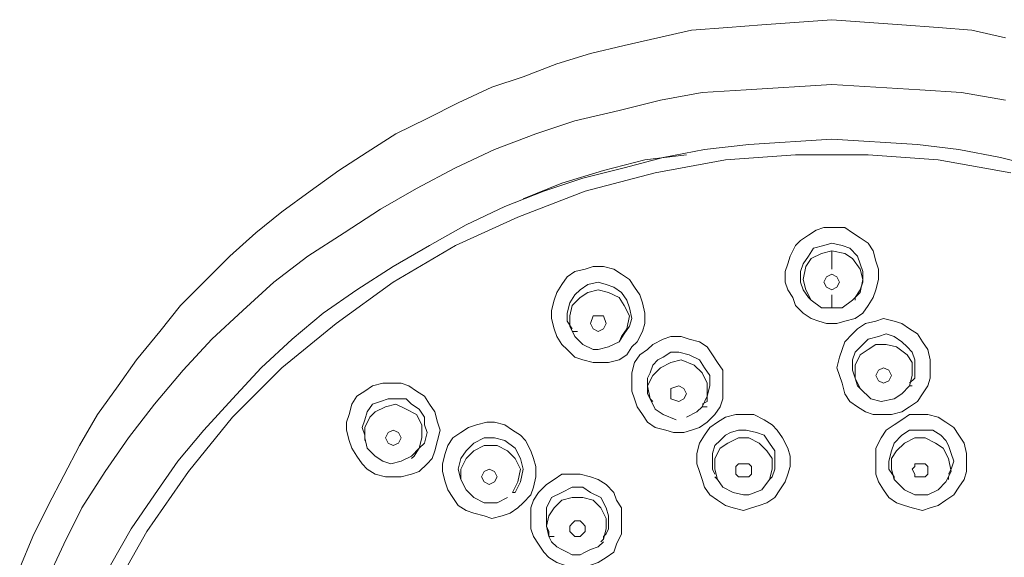
# Model space of a CAD drawing. Units: inches. Extents: x -324 to 791, y -396 to 410.
# Drawn here: x -77 to -29, y 293 to 319 of the extents above; entities that cross this region are included whole.
import ezdxf

# ---------------------------------------------------------------- set-up
doc = ezdxf.new("R2010")
doc.units = ezdxf.units.IN
doc.header["$MEASUREMENT"] = 0
doc.layers.add('图层 1', color=7, linetype='Continuous')

msp = doc.modelspace()

# ---------------------------------------------------------------- linework, layer by layer
at = {"layer": '图层 1', "color": 7, "lineweight": 9}
for points in [[(-76.704, 292.722), (-76.077, 294.226), (-75.33, 295.725), (-73.827, 298.604), (-72.952, 300.109), (-71.952, 301.481), (-71.077, 302.735), (-69.951, 304.112), (-68.949, 305.362), (-67.823, 306.488), (-66.573, 307.74), (-65.321, 308.866), (-64.073, 309.868), (-62.696, 310.869), (-61.322, 311.869), (-59.946, 312.744), (-58.569, 313.622), (-57.069, 314.371), (-55.566, 315.125), (-53.942, 315.876), (-52.441, 316.377), (-50.814, 317.002), (-49.19, 317.503), (-47.565, 317.878), (-45.938, 318.25), (-44.311, 318.629), (-42.56, 318.753), (-40.936, 318.877), (-37.558, 319.128)], [(-37.558, 319.128), (-34.18, 318.877), (-32.429, 318.753), (-30.804, 318.629), (-29.18, 318.25)], [(-75.454, 291.97), (-74.579, 293.85), (-73.705, 295.601), (-72.577, 297.354), (-71.451, 298.981), (-70.201, 300.605), (-68.825, 302.234), (-67.448, 303.735), (-65.946, 305.113), (-64.447, 306.488), (-62.821, 307.74), (-61.07, 308.866), (-59.319, 309.994), (-57.57, 310.996), (-55.693, 311.995), (-53.817, 312.871), (-51.816, 313.622), (-49.939, 314.247), (-47.813, 314.748), (-45.812, 315.249), (-43.81, 315.626), (-41.685, 315.75), (-37.558, 316)], [(-37.558, 316), (-33.305, 315.75), (-31.303, 315.626), (-29.18, 315.249)], [(-37.558, 313.372), (-41.561, 313.121), (-43.686, 312.871), (-45.685, 312.494), (-47.565, 311.995), (-49.564, 311.494), (-51.441, 310.869), (-53.317, 310.12), (-55.189, 309.243), (-56.943, 308.241), (-58.696, 307.239), (-60.447, 306.113), (-62.071, 304.987), (-63.572, 303.735), (-65.07, 302.358), (-66.447, 300.858), (-67.823, 299.355), (-69.073, 297.855), (-70.201, 296.228), (-71.325, 294.599), (-72.327, 292.846)], [(-27.427, 311.995), (-29.428, 312.494), (-31.429, 312.871), (-33.431, 313.121), (-37.558, 313.372)], [(-75.953, 275.452), (-75.829, 278.831), (-75.33, 282.085), (-74.579, 285.339), (-73.577, 288.592), (-72.198, 291.596), (-70.574, 294.475), (-68.572, 297.354), (-66.447, 299.982), (-64.073, 302.358), (-61.446, 304.486), (-58.696, 306.488), (-55.693, 308.241), (-52.689, 309.617), (-49.438, 310.869), (-46.064, 311.745), (-42.687, 312.37), (-39.307, 312.622), (-35.805, 312.622), (-32.429, 312.37), (-28.927, 311.745)], [(-52.441, 310.493), (-50.564, 311.244), (-48.562, 311.869), (-46.563, 312.37), (-44.562, 312.622)], [(-36.434, 304.737), (-36.055, 304.987), (-35.805, 305.362), (-35.556, 305.741), (-35.432, 306.113), (-35.308, 306.614), (-35.308, 307.115), (-35.432, 307.489), (-35.556, 307.992), (-35.805, 308.367), (-36.181, 308.617), (-36.556, 308.866), (-36.933, 309.118), (-37.432, 309.118), (-37.935, 309.118), (-38.309, 308.992), (-38.682, 308.742)], [(-38.682, 308.742), (-39.061, 308.489), (-39.307, 308.241), (-39.559, 307.74), (-39.683, 307.365), (-39.808, 306.988), (-39.808, 306.488), (-39.683, 306.113), (-39.435, 305.741), (-39.307, 305.362), (-38.934, 304.987), (-38.557, 304.737), (-38.183, 304.61), (-37.808, 304.486), (-37.307, 304.486), (-36.933, 304.61), (-36.434, 304.737)], [(-36.434, 305.741), (-36.181, 306.113), (-36.055, 306.488), (-36.055, 306.988), (-36.181, 307.365), (-36.31, 307.74), (-36.682, 308.117), (-37.057, 308.241), (-37.558, 308.367), (-37.935, 308.241), (-38.433, 308.117), (-38.682, 307.74), (-38.934, 307.365), (-39.061, 306.988), (-39.061, 306.488), (-38.934, 306.113), (-38.682, 305.741)], [(-37.558, 307.992), (-38.059, 307.866), (-38.557, 307.614), (-38.808, 307.239)], [(-36.181, 307.115), (-36.556, 307.614), (-36.933, 307.866), (-37.558, 307.992)], [(-37.558, 307.115), (-37.558, 307.992)], [(-47.188, 303.36), (-46.938, 303.611), (-46.687, 304.112), (-46.563, 304.486), (-46.563, 304.987), (-46.687, 305.486), (-46.811, 305.863), (-47.062, 306.239), (-47.312, 306.614), (-47.689, 306.864), (-48.061, 307.115), (-48.562, 307.239), (-49.063, 307.239), (-49.438, 307.115), (-49.939, 306.988), (-50.316, 306.74), (-50.564, 306.363)], [(-38.808, 307.239), (-38.934, 306.614), (-38.808, 306.113), (-38.557, 305.614), (-38.059, 305.238), (-37.558, 305.238)], [(-37.558, 305.238), (-37.057, 305.238), (-36.556, 305.614), (-36.181, 305.989), (-36.055, 306.614), (-36.181, 307.115)], [(-37.181, 306.488), (-37.307, 306.74), (-37.558, 306.864), (-37.808, 306.74), (-37.935, 306.488), (-37.808, 306.239), (-37.558, 306.113), (-37.307, 306.239), (-37.181, 306.488), (-37.181, 306.488)], [(-50.564, 306.363), (-50.814, 305.989), (-50.938, 305.614), (-51.065, 305.113), (-51.065, 304.737), (-50.938, 304.236), (-50.814, 303.861), (-50.564, 303.484), (-50.316, 303.234), (-49.939, 302.862), (-49.564, 302.735), (-49.063, 302.607), (-48.691, 302.607), (-48.312, 302.607), (-47.813, 302.735), (-47.439, 302.986), (-47.188, 303.36)], [(-47.813, 303.611), (-47.565, 303.987), (-47.312, 304.36), (-47.188, 304.737), (-47.312, 305.238), (-47.439, 305.614), (-47.689, 305.989), (-48.061, 306.239), (-48.438, 306.363), (-48.815, 306.488), (-49.314, 306.363), (-49.69, 306.113), (-49.939, 305.863), (-50.191, 305.486), (-50.316, 304.987), (-50.316, 304.61), (-50.065, 304.236)], [(-50.065, 305.362), (-49.69, 305.741), (-49.314, 305.989)], [(-47.689, 303.861), (-47.439, 304.236), (-47.312, 304.863), (-47.565, 305.362), (-47.813, 305.741), (-48.312, 305.989), (-48.815, 306.113), (-49.314, 305.989)], [(-38.682, 305.741), (-38.557, 305.614)], [(-37.558, 305.238), (-37.558, 305.863)], [(-36.434, 305.614), (-36.434, 305.741)], [(-50.065, 305.362), (-50.191, 304.863), (-50.191, 304.36), (-49.939, 303.861), (-49.564, 303.484), (-49.063, 303.234)], [(-48.438, 304.486), (-48.562, 304.863), (-48.815, 304.863), (-49.063, 304.863), (-49.19, 304.486), (-49.063, 304.236), (-48.815, 304.112), (-48.562, 304.236), (-48.438, 304.486), (-48.438, 304.486)], [(-34.681, 300.109), (-34.18, 300.233), (-33.808, 300.481), (-33.431, 300.732), (-33.178, 301.108), (-32.93, 301.481), (-32.806, 301.858), (-32.806, 302.358), (-32.806, 302.735), (-32.93, 303.234), (-33.178, 303.611), (-33.431, 303.987), (-33.808, 304.236), (-34.18, 304.486), (-34.557, 304.61), (-35.056, 304.737), (-35.432, 304.61)], [(-35.432, 304.61), (-35.931, 304.486), (-36.31, 304.236), (-36.556, 303.987), (-36.933, 303.611), (-37.057, 303.234), (-37.181, 302.862), (-37.307, 302.358), (-37.181, 301.984), (-37.057, 301.607), (-36.933, 301.108), (-36.682, 300.732), (-36.31, 300.481), (-35.931, 300.233), (-35.556, 300.109), (-35.056, 300.109), (-34.681, 300.109)], [(-50.065, 304.112), (-49.815, 304.112)], [(-47.689, 303.861), (-47.813, 303.611), (-48.312, 303.36)], [(-43.935, 299.482), (-43.562, 299.73), (-43.188, 300.109), (-42.933, 300.481), (-42.809, 300.858), (-42.809, 301.357), (-42.809, 301.733), (-42.809, 302.234), (-43.061, 302.607), (-43.312, 302.986), (-43.562, 303.36), (-43.935, 303.611), (-44.435, 303.735), (-44.812, 303.861), (-45.313, 303.861), (-45.685, 303.735), (-46.189, 303.484)], [(-34.931, 303.987), (-35.308, 303.861), (-35.805, 303.735), (-36.055, 303.484), (-36.434, 303.11), (-36.556, 302.735), (-36.556, 302.234), (-36.434, 301.858), (-36.31, 301.481)], [(-33.808, 301.607), (-33.557, 301.858), (-33.557, 302.234), (-33.557, 302.735), (-33.684, 303.11), (-33.93, 303.36), (-34.18, 303.611), (-34.557, 303.861), (-34.931, 303.987)], [(-48.312, 303.36), (-48.815, 303.234), (-48.939, 303.234)], [(-46.189, 303.484), (-46.437, 303.234), (-46.811, 302.986), (-47.062, 302.607), (-47.188, 302.11), (-47.188, 301.733), (-47.188, 301.235), (-47.062, 300.858), (-46.938, 300.481), (-46.687, 300.109), (-46.437, 299.73), (-46.064, 299.482), (-45.559, 299.355), (-45.187, 299.231), (-44.686, 299.231), (-44.311, 299.355), (-43.935, 299.482)], [(-34.931, 303.484), (-35.432, 303.484), (-35.805, 303.234), (-36.181, 302.986), (-36.434, 302.483)], [(-33.684, 302.607), (-33.93, 302.986), (-34.431, 303.36), (-34.931, 303.484)], [(-49.063, 303.234), (-48.939, 303.234)], [(-45.313, 303.11), (-45.685, 302.862), (-45.938, 302.735), (-46.189, 302.483), (-46.313, 302.11), (-46.437, 301.858), (-46.437, 301.481), (-46.437, 301.108), (-46.313, 300.858)], [(-43.81, 300.605), (-43.562, 300.732), (-43.562, 300.982), (-43.438, 301.481), (-43.438, 301.984), (-43.686, 302.358), (-43.935, 302.735), (-44.435, 302.986), (-44.936, 303.11), (-45.313, 303.11)], [(-45.313, 302.607), (-45.812, 302.358), (-46.189, 301.984), (-46.437, 301.481), (-46.313, 300.858), (-46.064, 300.357), (-45.685, 300.109), (-45.063, 299.854)], [(-43.81, 300.481), (-43.562, 300.982), (-43.562, 301.607), (-43.81, 302.11), (-44.187, 302.483), (-44.812, 302.735), (-45.313, 302.607)], [(-36.434, 302.483), (-36.434, 301.858), (-36.181, 301.357), (-35.681, 300.858), (-35.182, 300.732)], [(-34.681, 301.984), (-34.807, 302.234), (-35.056, 302.358), (-35.308, 302.234), (-35.432, 301.984), (-35.308, 301.733), (-35.056, 301.607), (-34.807, 301.733), (-34.681, 301.984), (-34.681, 301.984)], [(-35.182, 300.732), (-34.557, 300.858), (-34.18, 301.108), (-33.808, 301.481), (-33.684, 301.984), (-33.684, 302.607)], [(-56.692, 298.356), (-56.568, 298.854), (-56.442, 299.355), (-56.568, 299.73), (-56.692, 300.233), (-56.943, 300.605), (-57.193, 300.982), (-57.57, 301.235), (-57.942, 301.481), (-58.317, 301.607), (-58.818, 301.607), (-59.194, 301.607), (-59.693, 301.481), (-60.07, 301.235), (-60.447, 300.982), (-60.695, 300.605), (-60.819, 300.109)], [(-44.562, 301.108), (-44.686, 301.357), (-44.936, 301.481), (-45.313, 301.357), (-45.313, 301.108), (-45.313, 300.858), (-44.936, 300.732), (-44.686, 300.858), (-44.562, 301.108), (-44.562, 301.108)], [(-36.31, 301.481), (-36.181, 301.357)], [(-33.808, 301.481), (-33.684, 301.481)], [(-57.694, 298.103), (-57.444, 298.48), (-57.193, 298.728), (-57.069, 299.231), (-57.193, 299.603), (-57.193, 299.982), (-57.444, 300.357), (-57.818, 300.605), (-58.069, 300.858), (-58.569, 300.858), (-58.944, 300.858), (-59.319, 300.732), (-59.693, 300.605), (-59.946, 300.233), (-60.07, 299.854), (-60.196, 299.482), (-60.07, 299.105)], [(-57.818, 298.103), (-57.444, 298.48), (-57.319, 298.981), (-57.319, 299.603), (-57.57, 300.109), (-58.069, 300.357), (-58.569, 300.605), (-59.068, 300.481), (-59.569, 300.233)], [(-46.313, 300.858), (-46.189, 300.732)], [(-43.81, 300.481), (-44.061, 300.233), (-44.562, 299.982)], [(-43.81, 300.481), (-43.562, 300.481)], [(-60.819, 300.109), (-60.943, 299.73), (-60.943, 299.355), (-60.819, 298.854), (-60.695, 298.48), (-60.447, 298.103), (-60.196, 297.728), (-59.946, 297.478), (-59.569, 297.23), (-59.068, 297.101), (-58.696, 297.101), (-58.317, 297.101), (-57.818, 297.23), (-57.444, 297.354), (-57.069, 297.728), (-56.816, 297.979), (-56.692, 298.356)], [(-59.822, 299.982), (-60.07, 299.482), (-60.07, 298.981), (-59.946, 298.48), (-59.569, 298.103), (-59.194, 297.855)], [(-59.822, 299.982), (-59.569, 300.233)], [(-39.559, 298.103), (-39.683, 298.48), (-39.934, 298.981), (-40.182, 299.355), (-40.435, 299.603), (-40.809, 299.854), (-41.308, 300.109), (-41.811, 300.109), (-42.186, 300.109), (-42.687, 299.982), (-43.061, 299.73), (-43.438, 299.482), (-43.686, 299.105), (-43.935, 298.728), (-44.061, 298.229), (-44.061, 297.728), (-43.935, 297.354)], [(-31.055, 297.354), (-31.055, 297.728), (-31.055, 298.229), (-31.181, 298.728), (-31.429, 299.105), (-31.678, 299.482), (-32.057, 299.73), (-32.429, 299.982), (-32.93, 300.109), (-33.305, 300.109), (-33.808, 300.109), (-34.18, 299.854), (-34.557, 299.603), (-34.931, 299.355), (-35.182, 298.981), (-35.432, 298.48), (-35.432, 298.103)], [(-52.441, 295.851), (-52.064, 296.228), (-51.94, 296.602), (-51.816, 297.101), (-51.816, 297.602), (-51.94, 297.979), (-52.064, 298.356), (-52.317, 298.854), (-52.563, 299.105), (-52.942, 299.355), (-53.317, 299.603), (-53.817, 299.73), (-54.19, 299.73), (-54.691, 299.603), (-55.068, 299.482), (-55.442, 299.231), (-55.819, 298.981)], [(-60.07, 299.105), (-60.07, 298.854)], [(-58.317, 298.981), (-58.445, 299.231), (-58.696, 299.355), (-58.944, 299.231), (-59.068, 298.981), (-58.944, 298.728), (-58.696, 298.604), (-58.445, 298.728), (-58.317, 298.981), (-58.317, 298.981)], [(-42.059, 299.355), (-42.434, 299.231), (-42.687, 299.105), (-42.933, 298.854), (-43.188, 298.604), (-43.312, 298.229), (-43.312, 297.855), (-43.312, 297.478), (-43.188, 297.23)], [(-40.435, 297.101), (-40.308, 297.478), (-40.308, 297.855), (-40.308, 298.356), (-40.561, 298.728), (-40.809, 299.105), (-41.184, 299.231), (-41.685, 299.355), (-42.059, 299.355)], [(-33.054, 299.355), (-33.431, 299.355), (-33.808, 299.355), (-34.18, 299.105), (-34.557, 298.728), (-34.681, 298.356), (-34.807, 297.855), (-34.807, 297.478), (-34.557, 297.101)], [(-31.93, 297.23), (-31.804, 297.478), (-31.678, 297.855), (-31.804, 298.229), (-31.93, 298.604), (-32.057, 298.854), (-32.305, 299.105), (-32.68, 299.355), (-33.054, 299.355)], [(-55.819, 298.981), (-56.067, 298.604), (-56.191, 298.229), (-56.318, 297.728), (-56.318, 297.354), (-56.191, 296.853), (-56.067, 296.476), (-55.819, 296.102), (-55.566, 295.725), (-55.189, 295.477), (-54.817, 295.35), (-54.316, 295.224), (-53.942, 295.102), (-53.441, 295.224), (-53.066, 295.35), (-52.689, 295.601), (-52.441, 295.851)], [(-54.817, 298.728), (-55.189, 298.356), (-55.442, 297.979), (-55.566, 297.478), (-55.442, 296.977)], [(-52.816, 296.352), (-52.689, 296.602), (-52.563, 296.853), (-52.441, 297.478), (-52.563, 297.979), (-52.816, 298.48), (-53.317, 298.854), (-53.817, 298.981), (-54.316, 298.981), (-54.817, 298.728)], [(-52.942, 296.352), (-52.689, 296.853), (-52.563, 297.478), (-52.816, 297.979), (-53.192, 298.356), (-53.691, 298.604), (-54.316, 298.604), (-54.817, 298.356)], [(-42.059, 298.981), (-42.56, 298.728), (-42.933, 298.48), (-43.188, 297.979)], [(-40.561, 296.977), (-40.435, 297.478), (-40.435, 297.979), (-40.685, 298.356), (-41.06, 298.728), (-41.561, 298.981), (-42.059, 298.981)], [(-33.054, 298.981), (-33.557, 298.981), (-34.056, 298.728), (-34.431, 298.356), (-34.681, 297.979), (-34.681, 297.478), (-34.557, 296.977)], [(-31.93, 297.979), (-32.181, 298.48), (-32.555, 298.728), (-33.054, 298.981)], [(-58.818, 297.728), (-58.317, 297.855), (-57.818, 298.103)], [(-57.818, 297.979), (-57.694, 298.103)], [(-54.817, 298.356), (-55.189, 297.979), (-55.442, 297.478), (-55.442, 296.977), (-55.189, 296.476), (-54.817, 296.102), (-54.316, 295.851)], [(-43.935, 297.354), (-43.81, 296.977), (-43.686, 296.602), (-43.438, 296.228), (-43.061, 295.975), (-42.687, 295.725), (-42.31, 295.601), (-41.811, 295.477), (-41.434, 295.601), (-41.06, 295.725), (-40.685, 295.851), (-40.308, 296.102), (-40.06, 296.476), (-39.808, 296.853), (-39.683, 297.23), (-39.559, 297.602), (-39.559, 298.103)], [(-35.432, 298.103), (-35.432, 297.602), (-35.432, 297.23), (-35.308, 296.853), (-35.056, 296.476), (-34.807, 296.102), (-34.431, 295.851), (-34.056, 295.725), (-33.684, 295.601), (-33.178, 295.477), (-32.806, 295.601), (-32.429, 295.725), (-32.057, 295.975), (-31.678, 296.228), (-31.429, 296.602), (-31.181, 296.977), (-31.055, 297.354)], [(-59.194, 297.855), (-58.818, 297.728)], [(-43.188, 297.979), (-43.188, 297.478), (-43.061, 296.977), (-42.809, 296.602), (-42.31, 296.352), (-41.811, 296.228)], [(-41.811, 297.728), (-41.685, 297.728), (-41.561, 297.728), (-41.434, 297.602), (-41.434, 297.478), (-41.434, 297.23), (-41.561, 297.101), (-41.685, 297.101), (-41.811, 297.101), (-41.935, 297.101), (-42.059, 297.101), (-42.186, 297.23), (-42.186, 297.478), (-42.186, 297.602), (-42.059, 297.728), (-41.935, 297.728), (-41.811, 297.728), (-41.811, 297.728)], [(-33.305, 297.728), (-33.178, 297.728), (-33.054, 297.728), (-32.93, 297.602), (-32.93, 297.478), (-32.93, 297.23), (-33.054, 297.101), (-33.178, 297.101), (-33.305, 297.101), (-33.431, 297.101), (-33.557, 297.101), (-33.557, 297.23), (-33.684, 297.478), (-33.557, 297.602), (-33.557, 297.728), (-33.431, 297.728), (-33.305, 297.728), (-33.305, 297.728)], [(-33.557, 296.228), (-32.93, 296.228), (-32.429, 296.476), (-32.057, 296.853), (-31.804, 297.354), (-31.93, 297.979)], [(-53.691, 297.101), (-53.817, 297.354), (-54.066, 297.478), (-54.316, 297.354), (-54.442, 297.101), (-54.316, 296.853), (-54.066, 296.727), (-53.817, 296.853), (-53.691, 297.101), (-53.691, 297.101)], [(-47.94, 295.975), (-48.061, 296.352), (-48.438, 296.727), (-48.815, 296.977), (-49.19, 297.101), (-49.69, 297.23), (-50.065, 297.23), (-50.564, 297.23), (-50.938, 296.977), (-51.315, 296.727), (-51.692, 296.352), (-51.94, 295.975), (-52.064, 295.601), (-52.064, 295.102), (-52.064, 294.599), (-51.94, 294.226), (-51.692, 293.85)], [(-55.442, 296.977), (-55.316, 296.727)], [(-43.188, 297.101), (-43.061, 296.977)], [(-41.561, 296.228), (-40.936, 296.476), (-40.561, 296.977)], [(-40.561, 296.977), (-40.435, 297.101)], [(-34.557, 297.101), (-34.557, 296.977)], [(-34.557, 296.977), (-34.056, 296.476), (-33.557, 296.228)], [(-31.93, 296.977), (-31.93, 297.101)], [(-52.942, 296.352), (-52.816, 296.352)], [(-50.564, 296.352), (-51.065, 296.102), (-51.315, 295.601), (-51.315, 294.976), (-51.315, 294.723), (-51.189, 294.475)], [(-48.562, 294.226), (-48.438, 294.351), (-48.312, 294.599), (-48.312, 295.224), (-48.438, 295.601), (-48.691, 296.102), (-49.19, 296.352), (-49.564, 296.602), (-50.065, 296.602), (-50.564, 296.352)], [(-41.811, 296.228), (-41.561, 296.228)], [(-54.316, 295.851), (-53.691, 295.851), (-53.192, 296.102)], [(-51.692, 293.85), (-51.441, 293.475), (-51.189, 293.222), (-50.814, 292.972), (-50.44, 292.846), (-49.939, 292.722), (-49.564, 292.722), (-49.19, 292.846), (-48.815, 292.972), (-48.438, 293.222), (-48.061, 293.475), (-47.94, 293.85), (-47.689, 294.351), (-47.689, 294.723), (-47.689, 295.102), (-47.689, 295.601), (-47.94, 295.975)], [(-50.564, 295.975), (-50.938, 295.601), (-51.189, 295.224), (-51.315, 294.723), (-51.189, 294.226)], [(-48.562, 294.098), (-48.438, 294.599), (-48.438, 295.102), (-48.691, 295.601), (-49.063, 295.975), (-49.564, 296.102), (-50.065, 296.102), (-50.564, 295.975)], [(-49.815, 294.976), (-49.69, 294.976), (-49.564, 294.849), (-49.438, 294.723), (-49.438, 294.599), (-49.438, 294.475), (-49.564, 294.351), (-49.69, 294.226), (-49.815, 294.226), (-49.939, 294.226), (-50.065, 294.351), (-50.191, 294.475), (-50.191, 294.599), (-50.191, 294.723), (-50.065, 294.849), (-49.939, 294.976), (-49.815, 294.976), (-49.815, 294.976)], [(-51.189, 294.475), (-51.189, 294.226)], [(-51.189, 294.226), (-50.938, 294.226)], [(-51.189, 294.226), (-51.065, 293.974), (-50.814, 293.723), (-50.564, 293.597), (-50.316, 293.475), (-50.065, 293.351), (-49.69, 293.351), (-49.438, 293.475), (-49.19, 293.597)], [(-49.19, 293.597), (-48.815, 293.723), (-48.562, 293.974)], [(-48.691, 293.974), (-48.562, 294.098)], [(-48.562, 294.098), (-48.562, 294.226)]]:
    msp.add_lwpolyline(points, dxfattribs=at)

doc.saveas('drawing.dxf')
